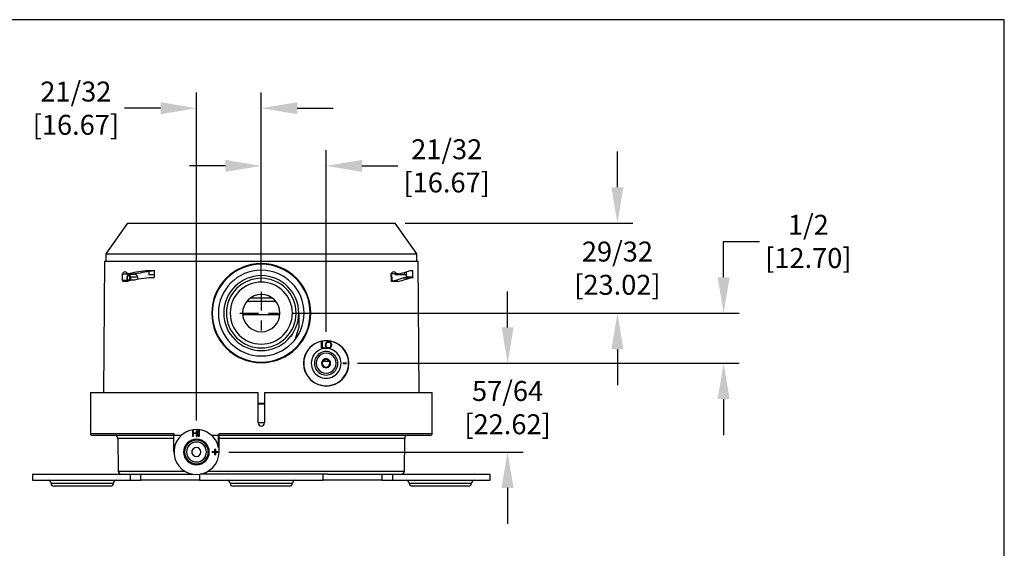
# Model space of a CAD drawing. Extents: x 0 to 20.5, y -0.2 to 15.9.
# Drawn here: x 10.6 to 20.5, y 10.6 to 15.9 of the extents above; entities that cross this region are included whole.
import ezdxf
from ezdxf.enums import TextEntityAlignment as Align

# ---------------------------------------------------------------- set-up
doc = ezdxf.new("R2010")
doc.units = 0
doc.header["$MEASUREMENT"] = 0
doc.linetypes.add('CENTER', pattern=[0.4, 0.25, -0.05, 0.05, -0.05])
for name, color, linetype in [('CENTER', 2, 'CENTER'), ('DIMENS', 7, 'CONTINUOUS'), ('FORMAT', 8, 'CONTINUOUS'), ('FORMATTEXT', 7, 'CONTINUOUS'), ('PART', 3, 'CONTINUOUS')]:
    doc.layers.add(name, color=color, linetype=linetype)
doc.styles.add('ROMANS', font='romans.shx', dxfattribs={"width": 0.75})
doc.styles.add('STYLE1', font='romans.shx', dxfattribs={"width": 0.75, "height": 0.225})
doc.styles.add('STYLE2', font='romans.shx', dxfattribs={"height": 0.1})
doc.styles.add('STYLE4', font='romans.shx', dxfattribs={"height": 0.0625})
doc.dimstyles.new('DWYER_STANDARD', dxfattribs={"dimtxt": 0.1, "dimasz": 0.18, "dimexe": 0.078, "dimexo": 0.05, "dimgap": 0.05, "dimtad": 0, "dimtih": 1, "dimtoh": 1, "dimdec": 3, "dimrnd": 0.001, "dimzin": 4, "dimdsep": 46, "dimtxsty": 'ROMANS', "dimcen": 0.062, "dimclrd": 256, "dimclre": 256, "dimclrt": 256, "dimadec": 3, "dimazin": 1, "dimtfac": 1, "dimtdec": 3, "dimtofl": 0, "dimtmove": 0, "dimatfit": 1, "dimfxl": 0, "dimtolj": 1, "dimtzin": 0, "dimarcsym": 0})

# ---------------------------------------------------------------- blocks, each defined once
blk = doc.blocks.new('*D17')
at = {"layer": 'DIMENS', "lineweight": -2}
for p, q in [((16.6006, 14.1944), (16.6006, 14.5544)), ((14.4725, 13.8344), (16.7566, 13.8344)), ((13.3446, 12.9314), (16.7566, 12.9314)), ((16.6006, 12.5714), (16.6006, 12.2114))]:
    blk.add_line(p, q, dxfattribs=at)
at = {"layer": 'DIMENS'}
for points in [[(16.5406, 14.1944), (16.6606, 14.1944), (16.6006, 13.8344)], [(16.5406, 12.5714), (16.6606, 12.5714), (16.6006, 12.9314)]]:
    blk.add_solid(points, dxfattribs=at)
at = {"layer": 'DIMENS', "insert": (16.6006, 13.3829), "char_height": 0.2, "attachment_point": 5, "style": 'ROMANS'}
blk.add_mtext('\\A1;29/32\\P[23.02]', dxfattribs=at)
blk = doc.blocks.new('*D18')
at = {"layer": 'DIMENS', "lineweight": -2}
for p, q in [((17.6656, 13.2914), (17.6656, 13.6514)), ((17.6656, 13.6514), (18.0256, 13.6514)), ((13.3446, 12.9314), (17.8216, 12.9314)), ((13.9946, 12.4294), (17.8216, 12.4294)), ((17.6656, 12.0694), (17.6656, 11.7094))]:
    blk.add_line(p, q, dxfattribs=at)
at = {"layer": 'DIMENS'}
for points in [[(17.6056, 13.2914), (17.7256, 13.2914), (17.6656, 12.9314)], [(17.6056, 12.0694), (17.7256, 12.0694), (17.6656, 12.4294)]]:
    blk.add_solid(points, dxfattribs=at)
at = {"layer": 'DIMENS', "insert": (18.5149, 13.6514), "char_height": 0.2, "attachment_point": 5, "style": 'ROMANS'}
blk.add_mtext('\\A1;1/2\\P[12.70]', dxfattribs=at)
blk = doc.blocks.new('*D19')
at = {"layer": 'DIMENS', "lineweight": -2}
for p, q in [((15.4992, 12.7894), (15.4992, 13.1494)), ((13.9946, 12.4294), (15.6552, 12.4294)), ((12.7056, 11.5394), (15.6552, 11.5394)), ((15.4992, 11.1794), (15.4992, 10.8194))]:
    blk.add_line(p, q, dxfattribs=at)
at = {"layer": 'DIMENS'}
for points in [[(15.4392, 12.7894), (15.5592, 12.7894), (15.4992, 12.4294)], [(15.4392, 11.1794), (15.5592, 11.1794), (15.4992, 11.5394)]]:
    blk.add_solid(points, dxfattribs=at)
at = {"layer": 'DIMENS', "insert": (15.4992, 11.9844), "char_height": 0.2, "attachment_point": 5, "style": 'ROMANS'}
blk.add_mtext('\\A1;57/64\\P[22.62]', dxfattribs=at)
blk = doc.blocks.new('*D20')
at = {"layer": 'DIMENS', "lineweight": -2}
for p, q in [((13.0296, 13.2465), (13.0296, 14.565)), ((13.6794, 12.7445), (13.6794, 14.565)), ((12.6696, 14.409), (12.3096, 14.409)), ((14.0394, 14.409), (14.3994, 14.409))]:
    blk.add_line(p, q, dxfattribs=at)
at = {"layer": 'DIMENS'}
for points in [[(12.6696, 14.469), (12.6696, 14.349), (13.0296, 14.409)], [(14.0394, 14.469), (14.0394, 14.349), (13.6794, 14.409)]]:
    blk.add_solid(points, dxfattribs=at)
at = {"layer": 'DIMENS', "insert": (14.8887, 14.409), "char_height": 0.2, "attachment_point": 5, "style": 'ROMANS'}
blk.add_mtext('\\A1;21/32\\P[16.67]', dxfattribs=at)
blk = doc.blocks.new('*D21')
at = {"layer": 'DIMENS', "lineweight": -2}
for p, q in [((12.3796, 11.8545), (12.3796, 15.1435)), ((13.0296, 13.2465), (13.0296, 15.1435)), ((12.0196, 14.9875), (11.6596, 14.9875)), ((13.3896, 14.9875), (13.7496, 14.9875))]:
    blk.add_line(p, q, dxfattribs=at)
at = {"layer": 'DIMENS'}
for points in [[(12.0196, 15.0475), (12.0196, 14.9275), (12.3796, 14.9875)], [(13.3896, 15.0475), (13.3896, 14.9275), (13.0296, 14.9875)]]:
    blk.add_solid(points, dxfattribs=at)
at = {"layer": 'DIMENS', "insert": (11.1703, 14.9875), "char_height": 0.2, "attachment_point": 5, "style": 'ROMANS'}
blk.add_mtext('\\A1;21/32\\P[16.67]', dxfattribs=at)
blk = doc.blocks.new('DWYERA')
at = {"layer": 'FORMAT'}
for p, q in [((10.24, 7.9375), (0, 7.9375)), ((10.24, 0), (10.24, 7.9375))]:
    blk.add_line(p, q, dxfattribs=at)
at = {"layer": 'FORMAT', "style": 'STYLE4', "flags": 4}
for tag, p in [('DECTOL', (9.3861, 1.6996)), ('ANGTOL', (8.7466, 1.593))]:
    blk.add_attdef(tag, p, '', height=0.0625, dxfattribs=at)
at = {"layer": 'FORMATTEXT', "style": 'ROMANS', "width": 0.9, "flags": 4}
blk.add_attdef('TOP_FR_NO', text='', height=0.1, dxfattribs=at).set_placement((10.04, 7.9666), align=Align.RIGHT)
blk.add_attdef('SIDE_FR_NO', text='', height=0.1, rotation=90, dxfattribs=at).set_placement((10.369, 7.7375), align=Align.RIGHT)
at = {"layer": 'FORMATTEXT'}
for tag, height, style, width, p in [('SCALE', 0.1, 'STYLE4', 0.9, (6.0825, 1.55)), ('BYD', 0.07, 'STYLE4', 0.75, (3.9125, 1.39)), ('RBDN', 0.1, 'STYLE2', 0.75, (0.1375, 1.325)), ('DATED', 0.07, 'STYLE4', 0.75, (3.9125, 1.28)), ('BYC', 0.07, 'STYLE4', 0.75, (3.9125, 1.14)), ('RBCN', 0.1, 'STYLE2', 0.75, (0.1375, 1.075)), ('DATEC', 0.07, 'STYLE4', 0.75, (3.9125, 1.03)), ('BYB', 0.07, 'STYLE4', 0.75, (3.9125, 0.89)), ('RBBN', 0.1, 'STYLE2', 0.75, (0.1375, 0.825)), ('DATEB', 0.07, 'STYLE4', 0.75, (3.9125, 0.78)), ('BYA', 0.07, 'STYLE4', 0.75, (3.9125, 0.64)), ('RBAN', 0.1, 'STYLE2', 0.75, (0.1375, 0.575)), ('DATEA', 0.07, 'STYLE4', 0.75, (3.9125, 0.53))]:
    blk.add_attdef(tag, text='', height=height, dxfattribs=dict(at, style=style, width=width)).set_placement(p, align=Align.CENTER)
at = {"layer": 'FORMATTEXT', "style": 'STYLE4', "width": 0.9}
blk.add_attdef('WAS_PROJ#', text='', height=0.0625, dxfattribs=at).set_placement((10.04, 1.5125), align=Align.RIGHT)
at = {"layer": 'FORMATTEXT', "style": 'STYLE4', "width": 0.75}
for tag, p in [('REVBLKDTEXTTOP', (0.3595, 1.395)), ('REVBLKDTEXTBTTM', (0.3595, 1.28)), ('REVBLKCTEXTTOP', (0.3595, 1.145)), ('REVBLKCTEXTBTTM', (0.3595, 1.03)), ('REVBLKBTEXTTOP', (0.3595, 0.895)), ('REVBLKBTEXTBTTM', (0.3595, 0.78)), ('REVBLKATEXTTOP', (0.3595, 0.645)), ('REVBLKATEXTBTTM', (0.3595, 0.53))]:
    blk.add_attdef(tag, p, '', height=0.07, dxfattribs=at)
at = {"layer": 'FORMATTEXT', "flags": 4}
for tag, style, width, p in [('MATERIALFR', 'ROMANS', 0.75, (8.7775, 1.3459)), ('DATE', 'ROMANS', 0.75, (4.5375, 1.25)), ('T1L', 'STYLE2', 0.9, (6.0825, 1.1999)), ('MATERIALDESCR', 'ROMANS', 0.75, (8.7775, 1.1745)), ('T2L', 'STYLE2', 0.9, (6.0825, 1.0439)), ('DRAFTER', 'ROMANS', 0.75, (4.5375, 0.94)), ('FINISHFR', 'ROMANS', 0.75, (8.7775, 0.9795)), ('T3L', 'STYLE2', 0.9, (6.0825, 0.8879)), ('FINISHDESCR', 'ROMANS', 0.75, (8.7775, 0.8081)), ('T4L', 'STYLE2', 0.9, (6.0825, 0.7319)), ('T5L', 'STYLE2', 0.9, (6.0825, 0.5759)), ('T6L', 'STYLE2', 0.9, (6.0825, 0.4199)), ('APPDBY', 'ROMANS', 0.75, (4.5375, 0.32))]:
    blk.add_attdef(tag, text='', height=0.1, dxfattribs=dict(at, style=style, width=width)).set_placement(p, align=Align.CENTER)
at = {"layer": 'FORMATTEXT', "style": 'STYLE1', "width": 0.625, "flags": 4}
blk.add_attdef('DWG_FR#', (7.9849, 0.0861), '', height=0.2, dxfattribs=at)

msp = doc.modelspace()

# ---------------------------------------------------------------- linework, layer by layer
at = {"layer": 'CENTER', "color": 7, "ltscale": 0.75}
for p, q in [((13.0296, 13.1465), (13.0296, 12.7163)), ((12.8145, 12.9314), (13.2446, 12.9314))]:
    msp.add_line(p, q, dxfattribs=at)
at = {"layer": 'PART', "color": 7}
for p, q in [((11.6866, 13.8344), (11.4702, 13.5253)), ((11.6866, 13.8344), (14.3725, 13.8344)), ((14.5889, 13.5253), (14.3725, 13.8344)), ((11.4576, 13.4544), (11.4461, 12.1364)), ((11.4576, 13.4544), (13.0296, 13.4544)), ((11.4702, 13.5253), (11.4696, 13.4544)), ((11.4702, 13.5253), (14.5889, 13.5253)), ((13.0296, 13.4544), (14.6016, 13.4544)), ((14.5896, 13.4544), (14.5889, 13.5253)), ((14.6131, 12.1364), (14.6016, 13.4544)), ((11.9598, 13.3554), (11.8714, 13.3554)), ((11.8778, 13.3594), (11.9598, 13.3594)), ((11.9032, 13.3478), (11.9032, 13.3154)), ((11.959, 13.2964), (11.9598, 13.3594)), ((14.4646, 13.3154), (14.4646, 13.3407)), ((14.4829, 13.3478), (14.481, 13.2964)), ((14.5212, 13.3594), (14.5502, 13.3594)), ((14.5212, 13.3594), (14.5212, 13.3594)), ((14.5507, 13.2964), (14.5502, 13.3594)), ((11.6361, 13.3254), (11.6355, 13.2634)), ((11.6355, 13.2634), (11.6829, 13.2634)), ((11.6361, 13.3254), (11.6871, 13.3254)), ((11.6406, 13.2534), (11.6937, 13.2534)), ((11.6827, 13.2914), (11.6827, 13.2654)), ((11.684, 13.2914), (11.6827, 13.2914)), ((11.6827, 13.2654), (11.684, 13.2654)), ((11.684, 13.2914), (11.684, 13.2654)), ((11.684, 13.2654), (11.7109, 13.2654)), ((11.6871, 13.3254), (11.7651, 13.3254)), ((11.7044, 13.2554), (11.6927, 13.2554)), ((11.6937, 13.2534), (11.6937, 13.2534)), ((11.7057, 13.3214), (11.766, 13.3214)), ((11.7176, 13.2914), (11.7109, 13.2914)), ((11.7109, 13.2654), (11.7109, 13.2914)), ((11.7109, 13.2654), (11.7176, 13.2654)), ((11.7112, 13.3214), (11.7111, 13.3254)), ((11.7882, 13.2914), (11.7176, 13.2914)), ((11.7176, 13.2914), (11.7176, 13.2654)), ((11.7176, 13.2654), (11.7604, 13.2654)), ((11.7387, 13.3254), (11.7387, 13.3214)), ((11.7882, 13.2914), (11.7882, 13.2699)), ((11.9585, 13.3154), (11.9032, 13.3154)), ((11.9064, 13.2864), (11.9064, 13.2864)), ((11.9482, 13.2864), (11.9064, 13.2864)), ((14.3301, 13.3254), (14.3308, 13.2634)), ((14.387, 13.3254), (14.3301, 13.3254)), ((14.3309, 13.2654), (14.339, 13.2654)), ((14.3355, 13.2554), (14.3393, 13.2554)), ((14.3376, 13.2534), (14.409, 13.2534)), ((14.3376, 13.2534), (14.409, 13.2534)), ((14.339, 13.2654), (14.339, 13.2914)), ((14.3406, 13.2914), (14.339, 13.2914)), ((14.339, 13.2654), (14.3406, 13.2654)), ((14.3406, 13.2654), (14.3406, 13.2914)), ((14.3406, 13.2914), (14.3406, 13.2914)), ((14.3722, 13.3254), (14.3722, 13.3154)), ((14.4859, 13.3154), (14.3722, 13.3154)), ((14.4016, 13.3254), (14.387, 13.3254)), ((14.4016, 13.3254), (14.4016, 13.3254)), ((14.409, 13.2534), (14.409, 13.2534)), ((14.4537, 13.2863), (14.4542, 13.2864)), ((14.5256, 13.2864), (14.4537, 13.2863)), ((14.4542, 13.2864), (14.5256, 13.2864)), ((14.481, 13.2964), (14.5507, 13.2964)), ((14.5256, 13.2864), (14.5256, 13.2864)), ((14.5481, 13.2864), (14.5256, 13.2864)), ((13.1753, 13.0494), (12.8839, 13.0494)), ((12.9226, 13.0854), (13.1365, 13.0854)), ((13.2163, 12.9144), (12.8428, 12.9144)), ((13.4061, 12.9314), (13.4599, 12.9314)), ((13.3414, 12.7246), (13.323, 12.6955)), ((13.3777, 12.6784), (13.3711, 12.6832)), ((13.6335, 12.5814), (13.6335, 12.6439)), ((13.636, 12.6414), (13.6335, 12.6439)), ((13.6335, 12.6439), (13.6391, 12.6439)), ((13.636, 12.6414), (13.636, 12.5839)), ((13.6366, 12.6414), (13.636, 12.6414)), ((13.6391, 12.6439), (13.6366, 12.6414)), ((13.6366, 12.5853), (13.6366, 12.6414)), ((13.6391, 12.6439), (13.6391, 12.5878)), ((13.7028, 12.6455), (13.7028, 12.643)), ((13.636, 12.5839), (13.6335, 12.5814)), ((13.6632, 12.5814), (13.6335, 12.5814)), ((13.636, 12.5839), (13.6607, 12.5839)), ((13.6391, 12.5878), (13.6366, 12.5853)), ((13.6607, 12.5853), (13.6366, 12.5853)), ((13.6391, 12.5878), (13.6632, 12.5878)), ((13.6632, 12.5878), (13.6607, 12.5853)), ((13.6607, 12.5839), (13.6607, 12.5853)), ((13.6607, 12.5839), (13.6632, 12.5814)), ((13.6632, 12.5878), (13.6632, 12.5814)), ((13.6704, 12.6124), (13.6729, 12.6124)), ((13.7033, 12.5823), (13.7033, 12.5798)), ((13.7336, 12.6127), (13.7361, 12.6127)), ((13.6457, 12.4494), (13.7131, 12.4494)), ((13.8497, 12.4339), (13.8817, 12.4339)), ((13.8497, 12.4339), (13.8522, 12.4314)), ((13.8497, 12.4254), (13.8497, 12.4339)), ((13.8522, 12.4279), (13.8497, 12.4254)), ((13.8817, 12.4254), (13.8497, 12.4254)), ((13.8792, 12.4314), (13.8522, 12.4314)), ((13.8522, 12.4314), (13.8522, 12.4279)), ((13.8522, 12.4279), (13.8792, 12.4279)), ((13.8817, 12.4339), (13.8792, 12.4314)), ((13.8792, 12.4279), (13.8792, 12.4314)), ((13.8792, 12.4279), (13.8817, 12.4254)), ((13.8817, 12.4339), (13.8817, 12.4254)), ((11.3158, 12.1364), (11.3158, 11.8314)), ((11.3158, 12.1364), (12.9983, 12.1364)), ((12.9983, 11.8314), (12.9983, 12.1364)), ((13.0608, 12.1364), (13.0608, 11.8314)), ((13.0608, 12.1364), (14.7433, 12.1364)), ((14.7433, 11.8314), (14.7433, 12.1364)), ((12.9983, 12.0298), (13.0608, 12.0298)), ((12.9983, 12.0249), (13.0608, 12.0249)), ((13.0608, 12.0198), (12.9983, 12.0198)), ((11.3156, 11.8001), (11.3156, 11.7264)), ((12.3421, 11.697), (12.3421, 11.7545)), ((12.3421, 11.7545), (12.3446, 11.7545)), ((12.3446, 11.757), (12.3446, 11.7545)), ((12.3446, 11.757), (12.3452, 11.757)), ((12.3446, 11.7545), (12.3446, 11.697)), ((12.3452, 11.7545), (12.3446, 11.7545)), ((12.3452, 11.757), (12.3452, 11.7545)), ((12.3477, 11.7545), (12.3452, 11.7545)), ((12.3452, 11.7338), (12.3452, 11.7545)), ((12.3477, 11.7545), (12.3477, 11.7338)), ((12.3822, 11.7545), (12.3797, 11.7545)), ((12.3797, 11.7338), (12.3797, 11.7545)), ((12.3822, 11.7545), (12.3822, 11.757)), ((12.3822, 11.757), (12.3828, 11.757)), ((12.3822, 11.7545), (12.3822, 11.7338)), ((12.3828, 11.7545), (12.3822, 11.7545)), ((12.3828, 11.7545), (12.3828, 11.757)), ((12.3828, 11.697), (12.3828, 11.7545)), ((12.3828, 11.7545), (12.3853, 11.7545)), ((12.3853, 11.7545), (12.3853, 11.697)), ((12.4014, 11.697), (12.4014, 11.7545)), ((12.4014, 11.7545), (12.4039, 11.7545)), ((12.4039, 11.757), (12.4045, 11.757)), ((12.4039, 11.757), (12.4039, 11.7545)), ((12.4039, 11.7545), (12.4039, 11.697)), ((12.4045, 11.7545), (12.4039, 11.7545)), ((12.4045, 11.7545), (12.4045, 11.757)), ((12.4045, 11.697), (12.4045, 11.7545)), ((12.4045, 11.7545), (12.407, 11.7545)), ((12.407, 11.7545), (12.407, 11.697)), ((12.9981, 11.8342), (13.0614, 11.8342)), ((14.7436, 11.7264), (14.7436, 11.8002)), ((11.3156, 11.7264), (12.1536, 11.7264)), ((12.1536, 11.7064), (11.3356, 11.7064)), ((11.5914, 11.6747), (11.5943, 11.3481)), ((12.1536, 11.6747), (11.5914, 11.6747)), ((12.1536, 11.7264), (12.1536, 11.7064)), ((12.1536, 11.5394), (12.1536, 11.7064)), ((12.2273, 11.7064), (12.1536, 11.7064)), ((12.3421, 11.697), (12.3446, 11.697)), ((12.3446, 11.6945), (12.3446, 11.697)), ((12.3446, 11.697), (12.3452, 11.697)), ((12.3452, 11.6945), (12.3446, 11.6945)), ((12.3477, 11.7338), (12.3452, 11.7338)), ((12.3452, 11.697), (12.3452, 11.7224)), ((12.3477, 11.7224), (12.3452, 11.7224)), ((12.3452, 11.6945), (12.3452, 11.697)), ((12.3477, 11.697), (12.3452, 11.697)), ((12.3477, 11.7224), (12.3477, 11.697)), ((12.3502, 11.7313), (12.3772, 11.7313)), ((12.3502, 11.7313), (12.3502, 11.7288)), ((12.3772, 11.7288), (12.3502, 11.7288)), ((12.3502, 11.7274), (12.3772, 11.7274)), ((12.3502, 11.7249), (12.3502, 11.7274)), ((12.3772, 11.7249), (12.3502, 11.7249)), ((12.3772, 11.7288), (12.3772, 11.7313)), ((12.3772, 11.7274), (12.3772, 11.7249)), ((12.3822, 11.7338), (12.3797, 11.7338)), ((12.3797, 11.697), (12.3797, 11.7224)), ((12.3822, 11.7224), (12.3797, 11.7224)), ((12.3822, 11.697), (12.3797, 11.697)), ((12.3822, 11.7224), (12.3822, 11.697)), ((12.3822, 11.697), (12.3828, 11.697)), ((12.3822, 11.697), (12.3822, 11.6945)), ((12.3828, 11.6945), (12.3822, 11.6945)), ((12.3828, 11.697), (12.3853, 11.697)), ((12.3828, 11.697), (12.3828, 11.6945)), ((12.4014, 11.697), (12.4039, 11.697)), ((12.4039, 11.6945), (12.4039, 11.697)), ((12.4039, 11.697), (12.4045, 11.697)), ((12.4045, 11.6945), (12.4039, 11.6945)), ((12.4045, 11.697), (12.407, 11.697)), ((12.4045, 11.697), (12.4045, 11.6945)), ((12.6015, 11.7064), (12.5318, 11.7064)), ((12.6015, 11.5818), (12.6015, 11.7064)), ((12.6056, 11.7064), (12.6015, 11.7064)), ((12.6056, 11.7064), (12.6056, 11.7264)), ((12.6056, 11.7264), (14.7436, 11.7264)), ((14.7236, 11.7064), (12.6056, 11.7064)), ((12.6056, 11.5394), (12.6056, 11.7064)), ((14.4677, 11.6747), (12.6056, 11.6747)), ((14.4648, 11.3481), (14.4677, 11.6747)), ((12.5627, 11.5457), (12.5627, 11.5653)), ((12.5652, 11.5653), (12.5627, 11.5653)), ((12.5652, 11.5653), (12.5652, 11.5678)), ((12.5652, 11.5678), (12.5677, 11.5678)), ((12.5652, 11.5653), (12.5652, 11.5457)), ((12.5677, 11.5653), (12.5652, 11.5653)), ((12.5677, 11.5653), (12.5677, 11.5678)), ((12.5677, 11.5457), (12.5677, 11.5653)), ((12.5677, 11.5653), (12.5702, 11.5653)), ((12.5702, 11.5653), (12.5702, 11.5457)), ((12.5381, 11.5407), (12.5406, 11.5407)), ((12.5381, 11.5382), (12.5381, 11.5407)), ((12.5381, 11.5382), (12.5406, 11.5382)), ((12.5406, 11.5432), (12.5406, 11.5407)), ((12.5406, 11.5432), (12.5602, 11.5432)), ((12.5406, 11.5407), (12.5406, 11.5382)), ((12.5602, 11.5407), (12.5406, 11.5407)), ((12.5406, 11.5382), (12.5602, 11.5382)), ((12.5406, 11.5357), (12.5406, 11.5382)), ((12.5602, 11.5357), (12.5406, 11.5357)), ((12.5602, 11.5432), (12.5602, 11.5407)), ((12.5602, 11.5357), (12.5602, 11.5382)), ((12.5652, 11.5457), (12.5627, 11.5457)), ((12.5627, 11.5332), (12.5652, 11.5332)), ((12.5627, 11.5136), (12.5627, 11.5332)), ((12.5627, 11.5136), (12.5652, 11.5136)), ((12.5652, 11.5332), (12.5652, 11.5136)), ((12.5652, 11.5136), (12.5677, 11.5136)), ((12.5652, 11.5111), (12.5652, 11.5136)), ((12.5677, 11.5111), (12.5652, 11.5111)), ((12.5677, 11.5457), (12.5702, 11.5457)), ((12.5677, 11.5136), (12.5677, 11.5332)), ((12.5702, 11.5332), (12.5677, 11.5332)), ((12.5702, 11.5136), (12.5677, 11.5136)), ((12.5677, 11.5111), (12.5677, 11.5136)), ((12.5702, 11.5332), (12.5702, 11.5136)), ((12.5727, 11.5407), (12.5727, 11.5432)), ((12.5727, 11.5432), (12.5922, 11.5432)), ((12.5922, 11.5407), (12.5727, 11.5407)), ((12.5727, 11.5382), (12.5922, 11.5382)), ((12.5727, 11.5382), (12.5727, 11.5357)), ((12.5922, 11.5357), (12.5727, 11.5357)), ((12.5922, 11.5407), (12.5922, 11.5432)), ((12.5922, 11.5382), (12.5922, 11.5407)), ((12.5922, 11.5407), (12.5947, 11.5407)), ((12.5922, 11.5382), (12.5922, 11.5357)), ((12.5922, 11.5382), (12.5947, 11.5382)), ((12.5947, 11.5407), (12.5947, 11.5382)), ((10.7341, 11.3164), (10.7341, 11.2564)), ((10.7341, 11.3164), (11.7141, 11.3164)), ((10.7341, 11.2564), (11.7141, 11.2564)), ((11.5943, 11.3481), (12.2592, 11.3481)), ((11.7141, 11.3164), (11.7141, 11.2564)), ((11.7141, 11.3164), (11.8214, 11.3164)), ((11.7141, 11.2564), (11.8214, 11.2564)), ((11.8214, 11.2564), (11.8214, 11.3164)), ((11.8214, 11.3164), (12.3429, 11.3164)), ((12.4103, 11.2564), (11.8214, 11.2564)), ((12.4103, 11.3155), (12.4103, 11.2564)), ((12.4103, 11.2564), (13.6488, 11.2564)), ((13.6975, 11.3164), (12.4163, 11.3164)), ((12.4999, 11.3481), (14.4648, 11.3481)), ((13.6488, 11.2564), (13.6488, 11.3164)), ((14.2377, 11.2564), (13.6488, 11.2564)), ((13.6975, 11.3164), (14.2377, 11.3164)), ((14.2377, 11.3164), (14.2377, 11.2564)), ((14.2377, 11.3164), (14.3451, 11.3164)), ((14.2377, 11.2564), (14.3451, 11.2564)), ((14.3451, 11.3164), (14.3451, 11.2564)), ((14.3451, 11.3164), (15.3251, 11.3164)), ((14.3451, 11.2564), (15.3251, 11.2564)), ((15.3251, 11.2564), (15.3251, 11.3164)), ((10.9216, 11.2264), (11.5466, 11.2264)), ((11.5166, 11.1964), (10.9516, 11.1964)), ((12.7171, 11.2264), (13.3421, 11.2264)), ((13.3121, 11.1964), (12.7471, 11.1964)), ((14.5126, 11.2264), (15.1376, 11.2264)), ((15.1076, 11.1964), (14.5426, 11.1964))]:
    msp.add_line(p, q, dxfattribs=at)
at = {"layer": 'PART', "color": 7, "flags": 128}
for points in [[(11.8714, 13.3554), (11.8747, 13.3565), (11.8778, 13.3594)], [(11.684, 13.2654), (11.6842, 13.2634), (11.6846, 13.2616), (11.6855, 13.2598), (11.6865, 13.2583), (11.6879, 13.2571), (11.6894, 13.2561), (11.691, 13.2556), (11.6927, 13.2554)], [(11.7057, 13.3214), (11.7041, 13.3212), (11.7024, 13.3206), (11.701, 13.3197), (11.6996, 13.3185), (11.6986, 13.3169), (11.6978, 13.3152), (11.6973, 13.3133), (11.6971, 13.3114)], [(11.7144, 13.2573), (11.7134, 13.2583), (11.7123, 13.2598), (11.7115, 13.2616), (11.711, 13.2634), (11.7109, 13.2654)], [(11.7176, 13.2654), (11.7177, 13.2634), (11.7178, 13.2616), (11.7179, 13.2598), (11.7181, 13.2583), (11.7182, 13.258)], [(14.3333, 13.2559), (14.3338, 13.2561), (14.3353, 13.2571), (14.3365, 13.2583), (14.3376, 13.2598), (14.3384, 13.2616), (14.3389, 13.2634), (14.339, 13.2654)], [(13.4061, 12.9314), (13.4069, 12.7928), (13.3711, 12.6832)], [(11.3158, 11.8314), (11.3158, 11.8311), (11.3158, 11.8207), (11.3157, 11.8116), (11.3156, 11.8047), (11.3156, 11.8008), (11.3156, 11.8001), (11.3156, 11.801)], [(14.7436, 11.8002), (14.7436, 11.8001), (14.7435, 11.802), (14.7434, 11.8072), (14.7434, 11.8151), (14.7433, 11.8248), (14.7433, 11.8314)], [(12.3381, 11.5219), (12.3378, 11.5393), (12.3375, 11.5554)]]:
    msp.add_lwpolyline(points, dxfattribs=at)
at = {"layer": 'PART', "color": 7}
for centre, radius, start, end in [((13.0299, 12.9322), 0.4968, 0, 180), ((11.6616, 13.3183), 0.0265, 15.47078, 164.52922), ((12.2637, 10.3623), 3.0187, 97.46631, 101.01181), ((12.3102, 10.4194), 2.9567, 96.78337, 100.62405), ((13.0296, 12.9314), 0.491, 0.09457, 179.90543), ((13.0296, 12.9314), 0.4304, 0.10789, 179.89211), ((14.3586, 13.3143), 0.0305, 21.33134, 158.66866), ((14.194, 14.305), 1.0014, 282.00371, 288.9913), ((11.6457, 13.2623), 0.0103, 174.12662, 240.67174), ((11.7093, 13.2944), 0.0267, 98.00072, 186.47722), ((11.6927, 13.2654), 0.01, 180, 270), ((11.7031, 13.2932), 0.0192, 108.05841, 185.33023), ((12.26, 10.3176), 2.9899, 96.81526, 100.90369), ((11.6935, 13.2942), 0.0175, 350.73666, 78.19537), ((11.684, 13.2954), 0.0339, 353.22066, 50.0346), ((11.7593, 13.2932), 0.0289, 356.3279, 76.56731), ((11.9484, 13.2969), 0.0106, 268.66687, 356.94322), ((13.0296, 12.9314), 0.3765, 0, 179.87667), ((13.0296, 12.9314), 0.3498, 0.13276, 179.86724), ((13.0296, 12.9314), 0.312, 0.14882, 179.85118), ((14.3101, 13.294), 0.0303, 354.96889, 48.45484), ((14.1542, 14.164), 0.9274, 280.93944, 288.8435), ((14.3213, 13.2949), 0.0181, 348.6939, 60.11222), ((14.3407, 13.2629), 0.00997, 176.9678, 251.85712), ((14.3306, 13.2654), 0.01, 286.22909, 0), ((14.209, 14.1788), 0.9468, 282.23456, 289.50849), ((14.4666, 13.2955), 0.0145, 321.18177, 3.64239), ((14.5419, 13.2933), 0.00931, 311.7924, 19.19306), ((13.0296, 12.9314), 0.1875, 0.24764, 179.75236), ((13.0299, 12.9322), 0.4968, 180, 0), ((13.0296, 12.933), 0.491, 180.09457, 359.90543), ((13.0296, 12.933), 0.4304, 180.10789, 359.89211), ((13.0296, 12.933), 0.3765, 180.12333, 360), ((13.0296, 12.933), 0.3498, 180.13276, 359.86724), ((13.0296, 12.933), 0.312, 180.14882, 359.85118), ((13.0296, 12.933), 0.1875, 180.24764, 359.75236), ((13.6811, 12.4292), 0.2279, 0, 180), ((13.6796, 12.4294), 0.225, 359.94999, 180.05001), ((13.7029, 12.613), 0.0325, 90.10667, 181.07465), ((13.7029, 12.613), 0.03, 90.14299, 181.13689), ((13.7027, 12.6124), 0.0292, 89.26403, 179.94097), ((13.7027, 12.6124), 0.0267, 89.19342, 179.90011), ((13.7035, 12.613), 0.0325, 359.45236, 91.28581), ((13.7035, 12.613), 0.03, 359.40599, 91.42074), ((13.7038, 12.6125), 0.0291, 0.46268, 91.41727), ((13.7038, 12.6125), 0.0266, 0.50397, 91.55019), ((13.6796, 12.4294), 0.1494, 359.92468, 180.07532), ((13.6796, 12.4294), 0.1175, 359.90424, 180.09576), ((13.7029, 12.6124), 0.0326, 179.95729, 270.69951), ((13.7029, 12.6124), 0.0301, 179.92318, 270.76017), ((13.7025, 12.6128), 0.029, 180.702, 271.13793), ((13.7025, 12.6128), 0.0265, 180.72835, 271.26294), ((13.7041, 12.6126), 0.0264, 267.90504, 0.20348), ((13.7041, 12.6126), 0.0289, 268.06935, 0.1849), ((13.7035, 12.6124), 0.0301, 269.69796, 0.53926), ((13.7035, 12.6124), 0.0326, 269.72395, 0.49466), ((13.6796, 12.4294), 0.1, 359.88748, 180.11252), ((13.6796, 12.4294), 0.045, 359.74995, 180.25005), ((13.6794, 12.4294), 0.0392, 149.30264, 30.69736), ((13.6796, 12.4294), 0.0363, 33.46121, 146.53879), ((13.6811, 12.4292), 0.2279, 180, 0), ((13.6796, 12.429), 0.225, 179.94999, 0.05001), ((13.6796, 12.429), 0.1494, 179.92468, 0.07532), ((13.6796, 12.429), 0.1175, 179.90424, 0.09576), ((13.6796, 12.429), 0.1, 179.88748, 0.11252), ((13.6796, 12.429), 0.045, 179.74995, 0.25005), ((13.6794, 12.4294), 0.0386, 180, 0), ((12.3796, 11.5394), 0.226, 10.82898, 0), ((12.3446, 11.7545), 0.0025, 90, 180), ((12.3452, 11.7545), 0.0025, 0, 90), ((12.3822, 11.7545), 0.0025, 90, 180), ((12.3828, 11.7545), 0.0025, 0, 90), ((12.4039, 11.7545), 0.0025, 90, 180), ((12.4045, 11.7545), 0.0025, 0, 90), ((13.0296, 11.8314), 0.0313, 180, 0), ((11.3356, 11.7264), 0.02, 180, 270), ((11.5594, 11.6744), 0.032, 0.5, 90), ((12.3796, 11.5394), 0.1287, 0, 180), ((12.3796, 11.5394), 0.1187, 0, 180), ((12.3446, 11.697), 0.0025, 180, 270), ((12.3502, 11.7338), 0.005, 180, 270), ((12.3502, 11.7224), 0.005, 90, 180), ((12.3452, 11.697), 0.0025, 270, 0), ((12.3502, 11.7338), 0.0025, 180, 270), ((12.3502, 11.7224), 0.0025, 90, 180), ((12.3772, 11.7338), 0.005, 270, 0), ((12.3772, 11.7338), 0.0025, 270, 0), ((12.3772, 11.7224), 0.005, 0, 90), ((12.3772, 11.7224), 0.0025, 0, 90), ((12.3822, 11.697), 0.0025, 180, 270), ((12.3828, 11.697), 0.0025, 270, 0), ((12.4039, 11.697), 0.0025, 180, 270), ((12.4045, 11.697), 0.0025, 270, 0), ((14.4997, 11.6744), 0.032, 90, 179.5), ((14.7236, 11.7264), 0.02, 270, 0), ((12.3796, 11.5394), 0.1, 0, 180), ((12.3796, 11.5394), 0.045, 0, 180), ((12.5652, 11.5653), 0.0025, 90, 180), ((12.5677, 11.5653), 0.0025, 0, 90), ((12.3796, 11.5394), 0.1287, 180, 0), ((12.3796, 11.5394), 0.1187, 180, 0), ((12.3796, 11.5394), 0.1, 180, 0), ((12.3796, 11.5394), 0.045, 180, 0), ((12.5406, 11.5407), 0.0025, 90, 180), ((12.5406, 11.5382), 0.0025, 180, 270), ((12.5602, 11.5457), 0.005, 270, 0), ((12.5602, 11.5457), 0.0025, 270, 0), ((12.5602, 11.5332), 0.005, 0, 90), ((12.5602, 11.5332), 0.0025, 0, 90), ((12.5652, 11.5136), 0.0025, 180, 270), ((12.5727, 11.5457), 0.005, 180, 270), ((12.5727, 11.5332), 0.005, 90, 180), ((12.5677, 11.5136), 0.0025, 270, 0), ((12.5727, 11.5457), 0.0025, 180, 270), ((12.5727, 11.5332), 0.0025, 90, 180), ((12.5922, 11.5407), 0.0025, 0, 90), ((12.5922, 11.5382), 0.0025, 270, 0), ((10.8916, 11.2264), 0.03, 0, 90), ((11.5766, 11.2264), 0.03, 90, 180), ((11.6263, 11.3484), 0.032, 180.5, 270), ((12.6871, 11.2264), 0.03, 0, 90), ((13.3721, 11.2264), 0.03, 90, 180), ((14.4328, 11.3484), 0.032, 270, 359.5), ((14.4826, 11.2264), 0.03, 0, 90), ((15.1676, 11.2264), 0.03, 90, 180), ((10.9516, 11.2264), 0.03, 180, 270), ((11.5166, 11.2264), 0.03, 270, 0), ((12.7471, 11.2264), 0.03, 180, 270), ((13.3121, 11.2264), 0.03, 270, 0), ((14.5426, 11.2264), 0.03, 180, 270), ((15.1076, 11.2264), 0.03, 270, 0)]:
    msp.add_arc(centre, radius, start, end, dxfattribs=at)

# ---------------------------------------------------------------- block references
at = {"layer": 'FORMAT', "xscale": 2, "yscale": 2, "zscale": 2}
msp.add_blockref('DWYERA', (0, 0), dxfattribs=at)

# ---------------------------------------------------------------- dimensions: what is measured, and where the dimension line sits
at = {"layer": 'DIMENS', "color": 7}
for base, p2, picture, middle in [((12.3796, 14.9875), (12.3796, 11.7545), '*D21', (11.1703, 14.9875)), ((13.6794, 14.409), (13.6794, 12.6445), '*D20', (14.8887, 14.409))]:
    dim = msp.add_linear_dim(base=base, p1=(13.0296, 13.1465), p2=p2, text='21/32\\P[16.67]', dimstyle='DWYER_STANDARD', override={"dimscale": 2}, dxfattribs=at)
    dim.commit()
    dim.dimension.update_dxf_attribs({"geometry": picture, "text_midpoint": middle, "dimtype": 160})
for base, p1, p2, text, picture, middle in [((16.6006, 12.9314), (14.3725, 13.8344), (13.2446, 12.9314), '29/32\\P[23.02]', '*D17', (16.6006, 13.3829)), ((17.6656, 12.4294), (13.2446, 12.9314), (13.8946, 12.4294), '1/2\\P[12.70]', '*D18', (18.5149, 13.6514))]:
    dim = msp.add_linear_dim(base=base, p1=p1, p2=p2, angle=90, text=text, dimstyle='DWYER_STANDARD', override={"dimscale": 2}, dxfattribs=at)
    dim.commit()
    dim.dimension.update_dxf_attribs({"geometry": picture, "text_midpoint": middle, "dimtype": 160})
dim = msp.add_linear_dim(base=(15.4992, 11.5394), p1=(13.8946, 12.4294), p2=(12.6056, 11.5394), angle=90, text='57/64\\P[22.62]', dimstyle='DWYER_STANDARD', override={"dimscale": 2}, dxfattribs=at)
dim.commit()
dim.dimension.update_dxf_attribs({"geometry": '*D19', "text_midpoint": (15.4992, 11.9844)})

doc.saveas('drawing.dxf')
